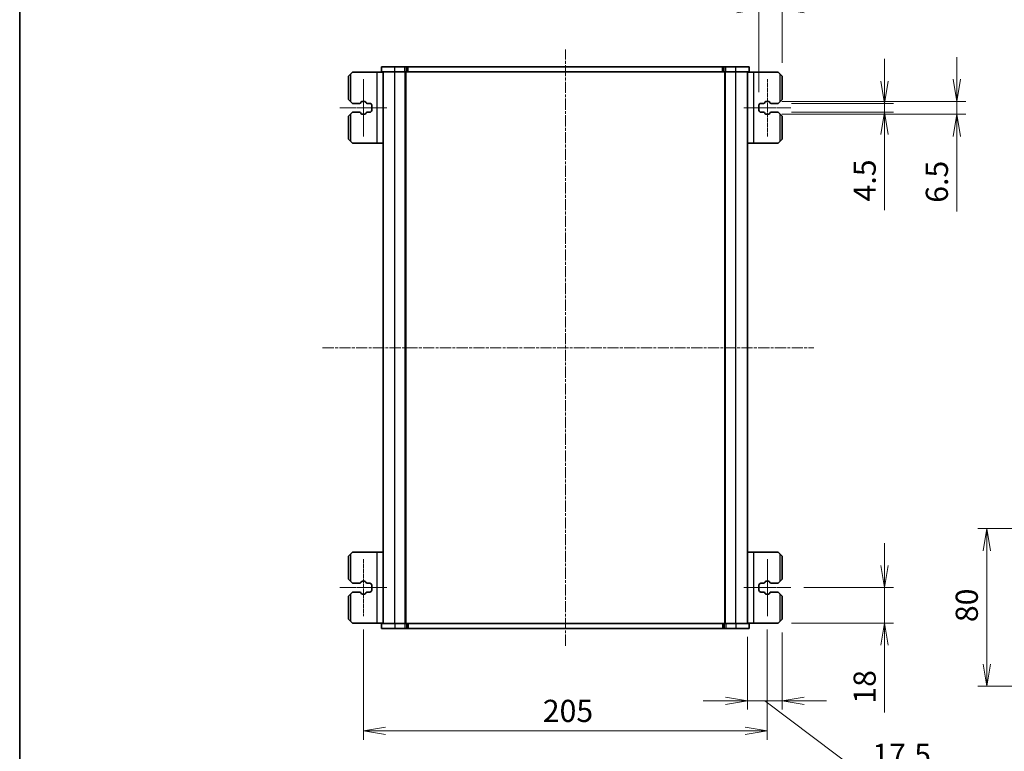
# Model space of a CAD drawing. Units: millimetres. Extents: x 0 to 6893, y 0 to 1264.
# Drawn here: x 987 to 1487, y 291 to 662 of the extents above; entities that cross this region are included whole.
import ezdxf

# ---------------------------------------------------------------- set-up
doc = ezdxf.new("R2010")
doc.units = ezdxf.units.MM
doc.linetypes.add('CHAIN', pattern=[0.3543, 0.2362, -0.0295, 0.0591, -0.0295])
for name, color, linetype, lineweight in [('Border (ISO)', 7, 'Continuous', 35), ('Centerline (ISO)', 131, 'Continuous', 18), ('Dimension (ISO)', 7, 'Continuous', 18), ('Dimension (ISO) @ 1', 7, 'Continuous', 18), ('Visible (ISO)', 7, 'Continuous', 35), ('Visible Narrow (ISO)', 7, 'Continuous', 25)]:
    doc.layers.add(name, color=color, linetype=linetype, lineweight=lineweight)
doc.styles.add('Note Text (TK)', font='MS PGothic.ttf')
doc.dimstyles.new('Default - Method 1b (TK)', dxfattribs={"dimscale": 2.5, "dimtxt": 2.5, "dimasz": 2.5, "dimexe": 1, "dimexo": 1.5, "dimgap": 1, "dimtad": 1, "dimrnd": 1e-08, "dimdsep": 46, "dimtxsty": 'Note Text (TK)', "dimblk": 'OPEN', "dimcen": 0.09, "dimdle": 5, "dimclrd": 100, "dimclre": 100, "dimclrt": 7, "dimadec": 1, "dimazin": 1, "dimtfac": 1, "dimtmove": 0, "dimatfit": 3, "dimldrblk": 'OPEN', "dimfxl": 1, "dimtolj": 1, "dimlwd": -1, "dimlwe": -1, "dimarcsym": 0})

# ---------------------------------------------------------------- blocks, each defined once
blk = doc.blocks.new('図面枠 tk図枠')
at = {"layer": 'Border (ISO)'}
blk.add_line((14.5, 289), (14.5, 8), dxfattribs=at)
blk = doc.blocks.new('_Open')
at = {"color": 0, "linetype": 'ByBlock', "lineweight": -2}
for p, q in [((-1, 0.167), (0, 0)), ((-1, -0.167), (0, 0)), ((0, 0), (-1, 0))]:
    blk.add_line(p, q, dxfattribs=at)
blk = doc.blocks.new('*D81')
at = {"layer": 'Defpoints', "color": 0}
for p in [(1478.22, 404.14), (1617.98, 404.14), (1617.98, 324.14)]:
    blk.add_point(p, dxfattribs=at)
at = {"layer": 'Dimension (ISO)', "color": 100}
for p, q in [((1611.23, 404.14), (1473.72, 404.14)), ((1478.22, 335.39), (1478.22, 392.89)), ((1611.23, 324.14), (1473.72, 324.14))]:
    blk.add_line(p, q, dxfattribs=at)
at = {"layer": 'Dimension (ISO)', "color": 100, "xscale": 11.25, "yscale": 11.25, "zscale": 11.25}
for p, rotation in [((1478.22, 404.14), 90), ((1478.22, 324.14), 270)]:
    blk.add_blockref('_Open', p, dxfattribs=dict(at, rotation=rotation))
at = {"layer": 'Dimension (ISO)', "color": 7, "insert": (1468.09, 356.63), "char_height": 11.25, "attachment_point": 4, "rotation": 90, "style": 'Note Text (TK)'}
blk.add_mtext('\\A1;80', dxfattribs=at)
blk = doc.blocks.new('*D70')
at = {"layer": 'Defpoints', "color": 0}
for p in [(1161.88, 359.64), (1366.88, 359.64), (1366.88, 301.47)]:
    blk.add_point(p, dxfattribs=at)
at = {"layer": 'Dimension (ISO)', "color": 100}
for p, q in [((1161.88, 352.89), (1161.88, 296.97)), ((1366.88, 352.89), (1366.88, 296.97)), ((1173.13, 301.47), (1355.63, 301.47))]:
    blk.add_line(p, q, dxfattribs=at)
at = {"layer": 'Dimension (ISO)', "color": 100, "xscale": 11.25, "yscale": 11.25, "zscale": 11.25, "rotation": 180}
blk.add_blockref('_Open', (1161.88, 301.47), dxfattribs=at)
at = {"layer": 'Dimension (ISO)', "color": 100, "xscale": 11.25, "yscale": 11.25, "zscale": 11.25}
blk.add_blockref('_Open', (1366.88, 301.47), dxfattribs=at)
at = {"layer": 'Dimension (ISO)', "color": 7, "insert": (1252.94, 311.6), "char_height": 11.25, "attachment_point": 4, "style": 'Note Text (TK)'}
blk.add_mtext('\\A1;205', dxfattribs=at)
blk = doc.blocks.new('*D71')
at = {"layer": 'Defpoints', "color": 0}
for p in [(1356.88, 355.89), (1374.38, 358.14), (1356.88, 316.75)]:
    blk.add_point(p, dxfattribs=at)
at = {"layer": 'Dimension (ISO)', "color": 100}
for p, q in [((1374.38, 351.39), (1374.38, 312.25)), ((1356.88, 349.14), (1356.88, 312.25)), ((1345.63, 316.75), (1334.38, 316.75)), ((1374.38, 316.75), (1356.88, 316.75)), ((1374.38, 316.75), (1356.88, 316.75)), ((1365.63, 316.75), (1415.62, 279.17)), ((1385.63, 316.75), (1396.88, 316.75)), ((1415.62, 279.17), (1449.93, 279.17))]:
    blk.add_line(p, q, dxfattribs=at)
at = {"layer": 'Dimension (ISO)', "color": 100, "xscale": 11.25, "yscale": 11.25, "zscale": 11.25}
blk.add_blockref('_Open', (1356.88, 316.75), dxfattribs=at)
at = {"layer": 'Dimension (ISO)', "color": 100, "xscale": 11.25, "yscale": 11.25, "zscale": 11.25, "rotation": 180}
blk.add_blockref('_Open', (1374.38, 316.75), dxfattribs=at)
at = {"layer": 'Dimension (ISO)', "color": 7, "insert": (1420.12, 289.3), "char_height": 11.25, "attachment_point": 4, "style": 'Note Text (TK)'}
blk.add_mtext('\\A1;17.5', dxfattribs=at)
blk = doc.blocks.new('*D72')
at = {"layer": 'Defpoints', "color": 0}
for p in [(1378.73, 374.14), (1426.38, 374.14), (1372.38, 356.14)]:
    blk.add_point(p, dxfattribs=at)
at = {"layer": 'Dimension (ISO)', "color": 100}
for p, q in [((1426.38, 385.39), (1426.38, 396.64)), ((1385.48, 374.14), (1430.88, 374.14)), ((1426.38, 374.14), (1426.38, 356.14)), ((1379.13, 356.14), (1430.88, 356.14)), ((1426.38, 344.89), (1426.38, 310.77))]:
    blk.add_line(p, q, dxfattribs=at)
at = {"layer": 'Dimension (ISO)', "color": 100, "xscale": 11.25, "yscale": 11.25, "zscale": 11.25}
for p, rotation in [((1426.38, 374.14), 270), ((1426.38, 356.14), 90)]:
    blk.add_blockref('_Open', p, dxfattribs=dict(at, rotation=rotation))
at = {"layer": 'Dimension (ISO)', "color": 7, "insert": (1416.26, 315.27), "char_height": 11.25, "attachment_point": 4, "rotation": 90, "style": 'Note Text (TK)'}
blk.add_mtext('\\A1;18', dxfattribs=at)
blk = doc.blocks.new('*D73')
at = {"layer": 'Defpoints', "color": 0}
for p in [(1374.38, 667.61), (1374.38, 633.64), (1362.63, 618.89)]:
    blk.add_point(p, dxfattribs=at)
at = {"layer": 'Dimension (ISO)', "color": 100}
for p, q in [((1362.63, 625.64), (1362.63, 672.11)), ((1374.38, 640.39), (1374.38, 672.11)), ((1351.38, 667.61), (1340.13, 667.61)), ((1362.63, 667.61), (1374.38, 667.61)), ((1385.63, 667.61), (1396.88, 667.61))]:
    blk.add_line(p, q, dxfattribs=at)
at = {"layer": 'Dimension (ISO)', "color": 100, "xscale": 11.25, "yscale": 11.25, "zscale": 11.25}
blk.add_blockref('_Open', (1362.63, 667.61), dxfattribs=at)
at = {"layer": 'Dimension (ISO)', "color": 100, "xscale": 11.25, "yscale": 11.25, "zscale": 11.25, "rotation": 180}
blk.add_blockref('_Open', (1374.38, 667.61), dxfattribs=at)
at = {"layer": 'Dimension (ISO)', "color": 7, "insert": (1351.76, 677.73), "char_height": 11.25, "attachment_point": 4, "style": 'Note Text (TK)'}
blk.add_mtext('\\A1;11.75', dxfattribs=at)
blk = doc.blocks.new('*D74')
at = {"layer": 'Defpoints', "color": 0}
for p in [(1367.48, 620.89), (1367.48, 614.39), (1463.03, 614.39)]:
    blk.add_point(p, dxfattribs=at)
at = {"layer": 'Dimension (ISO)', "color": 100}
for p, q in [((1463.03, 632.14), (1463.03, 643.39)), ((1374.23, 620.89), (1467.53, 620.89)), ((1463.03, 620.89), (1463.03, 614.39)), ((1374.23, 614.39), (1467.53, 614.39)), ((1463.03, 603.14), (1463.03, 564.93))]:
    blk.add_line(p, q, dxfattribs=at)
at = {"layer": 'Dimension (ISO)', "color": 100, "xscale": 11.25, "yscale": 11.25, "zscale": 11.25}
for p, rotation in [((1463.03, 620.89), 270), ((1463.03, 614.39), 90)]:
    blk.add_blockref('_Open', p, dxfattribs=dict(at, rotation=rotation))
at = {"layer": 'Dimension (ISO)', "color": 7, "insert": (1452.91, 569.43), "char_height": 11.25, "attachment_point": 4, "rotation": 90, "style": 'Note Text (TK)'}
blk.add_mtext('\\A1;6.5', dxfattribs=at)
blk = doc.blocks.new('*D75')
at = {"layer": 'Defpoints', "color": 0}
for p in [(1372.38, 619.89), (1372.38, 615.39), (1426.38, 615.39)]:
    blk.add_point(p, dxfattribs=at)
at = {"layer": 'Dimension (ISO)', "color": 100}
for p, q in [((1426.38, 631.14), (1426.38, 642.39)), ((1379.13, 619.89), (1430.88, 619.89)), ((1426.38, 619.89), (1426.38, 615.39)), ((1379.13, 615.39), (1430.88, 615.39)), ((1426.38, 604.14), (1426.38, 565.61))]:
    blk.add_line(p, q, dxfattribs=at)
at = {"layer": 'Dimension (ISO)', "color": 100, "xscale": 11.25, "yscale": 11.25, "zscale": 11.25}
for p, rotation in [((1426.38, 619.89), 270), ((1426.38, 615.39), 90)]:
    blk.add_blockref('_Open', p, dxfattribs=dict(at, rotation=rotation))
at = {"layer": 'Dimension (ISO)', "color": 7, "insert": (1416.26, 570.11), "char_height": 11.25, "attachment_point": 4, "rotation": 90, "style": 'Note Text (TK)'}
blk.add_mtext('\\A1;4.5', dxfattribs=at)

msp = doc.modelspace()

# ---------------------------------------------------------------- linework, layer by layer
at = {"layer": 'Centerline (ISO)', "linetype": 'CHAIN', "ltscale": 23.990969}
for p, q in [((1264.3844, 344.6403), (1264.3844, 647.1403)), ((1141.2372, 495.8903), (1390.4548, 495.8903))]:
    msp.add_line(p, q, dxfattribs=at)
at = {"layer": 'Centerline (ISO)', "linetype": 'CHAIN', "ltscale": 7.161015}
for p, q in [((1161.8841, 632.1403), (1161.8841, 603.1403)), ((1366.8846, 603.1403), (1366.8846, 632.1403)), ((1161.8841, 388.6403), (1161.8841, 359.6403)), ((1366.8846, 359.6403), (1366.8846, 388.6403))]:
    msp.add_line(p, q, dxfattribs=at)
at = {"layer": 'Centerline (ISO)', "linetype": 'CHAIN', "ltscale": 5.851846}
for p, q in [((1150.035, 617.6403), (1173.7333, 617.6403)), ((1355.0355, 617.6403), (1378.7338, 617.6403)), ((1150.035, 374.1403), (1173.7333, 374.1403)), ((1355.0355, 374.1403), (1378.7338, 374.1403))]:
    msp.add_line(p, q, dxfattribs=at)
at = {"layer": 'Visible (ISO)'}
for p, q in [((1154.3844, 633.6403), (1155.3844, 634.6403)), ((1156.3844, 635.6403), (1155.3844, 634.6403)), ((1168.6844, 635.6403), (1156.3844, 635.6403)), ((1171.8844, 635.6403), (1168.6844, 635.6403)), ((1177.8844, 638.3903), (1171.1344, 638.3903)), ((1171.1344, 635.8903), (1171.1344, 638.3903)), ((1177.8844, 635.8903), (1171.1344, 635.8903)), ((1171.8844, 355.8903), (1171.8844, 635.8903)), ((1177.8844, 638.3903), (1182.8691, 638.3903)), ((1177.8844, 635.8903), (1182.8691, 635.8903)), ((1183.7524, 638.3903), (1182.8691, 638.3903)), ((1183.7524, 635.8903), (1182.8691, 635.8903)), ((1183.3844, 355.8903), (1183.3844, 635.8903)), ((1183.7524, 638.3903), (1184.1666, 638.3903)), ((1183.7524, 635.8903), (1184.1666, 635.8903)), ((1184.1666, 638.3903), (1184.6969, 638.3903)), ((1184.1666, 635.8903), (1184.6969, 635.8903)), ((1184.6969, 638.3903), (1344.0756, 638.3903)), ((1184.6969, 635.8903), (1344.0756, 635.8903)), ((1344.0756, 638.3903), (1344.6059, 638.3903)), ((1344.0756, 635.8903), (1344.6059, 635.8903)), ((1344.6059, 638.3903), (1345.0201, 638.3903)), ((1344.6059, 635.8903), (1345.0201, 635.8903)), ((1345.904, 638.3903), (1345.0201, 638.3903)), ((1345.904, 635.8903), (1345.0201, 635.8903)), ((1345.3844, 355.8903), (1345.3844, 635.8903)), ((1345.904, 638.3903), (1350.8844, 638.3903)), ((1345.904, 635.8903), (1350.8844, 635.8903)), ((1357.6344, 638.3903), (1350.8844, 638.3903)), ((1357.6344, 635.8903), (1350.8844, 635.8903)), ((1356.8844, 355.8903), (1356.8844, 635.8903)), ((1356.8844, 635.6403), (1360.0844, 635.6403)), ((1357.6344, 635.8903), (1357.6344, 638.3903)), ((1360.0844, 635.6403), (1372.3844, 635.6403)), ((1373.3844, 634.6403), (1372.3844, 635.6403)), ((1373.3844, 634.6403), (1374.3844, 633.6403)), ((1154.3844, 633.6403), (1154.3844, 621.8903)), ((1374.3844, 621.8903), (1374.3844, 633.6403)), ((1155.3844, 620.8903), (1154.3844, 621.8903)), ((1155.3844, 620.8903), (1156.3844, 619.8903)), ((1156.3844, 619.8903), (1159.9629, 619.8903)), ((1160.6608, 620.2992), (1160.8488, 620.6347)), ((1161.285, 620.8903), (1162.4833, 620.8903)), ((1162.9195, 620.6347), (1163.1075, 620.2992)), ((1163.8054, 619.8903), (1165.1344, 619.8903)), ((1363.6344, 619.8903), (1364.9634, 619.8903)), ((1365.6613, 620.2992), (1365.8493, 620.6347)), ((1366.2855, 620.8903), (1367.4838, 620.8903)), ((1367.92, 620.6347), (1368.108, 620.2992)), ((1368.8059, 619.8903), (1372.3844, 619.8903)), ((1372.3844, 619.8903), (1373.3844, 620.8903)), ((1374.3844, 621.8903), (1373.3844, 620.8903)), ((1156.3844, 615.3903), (1155.3844, 614.3903)), ((1159.9629, 615.3903), (1156.3844, 615.3903)), ((1160.8488, 614.6458), (1160.6608, 614.9814)), ((1163.1075, 614.9814), (1162.9195, 614.6458)), ((1165.1344, 615.3903), (1163.8054, 615.3903)), ((1166.1344, 618.8903), (1166.1344, 616.3903)), ((1362.6344, 616.3903), (1362.6344, 618.8903)), ((1364.9634, 615.3903), (1363.6344, 615.3903)), ((1365.8493, 614.6458), (1365.6613, 614.9814)), ((1368.108, 614.9814), (1367.92, 614.6458)), ((1372.3844, 615.3903), (1368.8059, 615.3903)), ((1373.3844, 614.3903), (1372.3844, 615.3903)), ((1154.3844, 613.3903), (1155.3844, 614.3903)), ((1154.3844, 613.3903), (1154.3844, 601.6403)), ((1162.4833, 614.3903), (1161.285, 614.3903)), ((1367.4838, 614.3903), (1366.2855, 614.3903)), ((1373.3844, 614.3903), (1374.3844, 613.3903)), ((1374.3844, 601.6403), (1374.3844, 613.3903)), ((1155.3844, 600.6403), (1154.3844, 601.6403)), ((1155.3844, 600.6403), (1156.3844, 599.6403)), ((1168.6844, 599.6403), (1156.3844, 599.6403)), ((1171.8844, 599.6403), (1168.6844, 599.6403)), ((1356.8844, 599.6403), (1360.0844, 599.6403)), ((1360.0844, 599.6403), (1372.3844, 599.6403)), ((1372.3844, 599.6403), (1373.3844, 600.6403)), ((1374.3844, 601.6403), (1373.3844, 600.6403)), ((1154.3844, 390.1403), (1155.3844, 391.1403)), ((1154.3844, 390.1403), (1154.3844, 378.3903)), ((1156.3844, 392.1403), (1155.3844, 391.1403)), ((1168.6844, 392.1403), (1156.3844, 392.1403)), ((1171.8844, 392.1403), (1168.6844, 392.1403)), ((1356.8844, 392.1403), (1360.0844, 392.1403)), ((1360.0844, 392.1403), (1372.3844, 392.1403)), ((1373.3844, 391.1403), (1372.3844, 392.1403)), ((1373.3844, 391.1403), (1374.3844, 390.1403)), ((1374.3844, 378.3903), (1374.3844, 390.1403)), ((1155.3844, 377.3903), (1154.3844, 378.3903)), ((1155.3844, 377.3903), (1156.3844, 376.3903)), ((1156.3844, 376.3903), (1159.9629, 376.3903)), ((1160.6608, 376.7992), (1160.8488, 377.1347)), ((1161.285, 377.3903), (1162.4833, 377.3903)), ((1162.9195, 377.1347), (1163.1075, 376.7992)), ((1163.8054, 376.3903), (1165.1344, 376.3903)), ((1166.1344, 375.3903), (1166.1344, 372.8903)), ((1362.6344, 372.8903), (1362.6344, 375.3903)), ((1363.6344, 376.3903), (1364.9634, 376.3903)), ((1365.6613, 376.7992), (1365.8493, 377.1347)), ((1366.2855, 377.3903), (1367.4838, 377.3903)), ((1367.92, 377.1347), (1368.108, 376.7992)), ((1368.8059, 376.3903), (1372.3844, 376.3903)), ((1372.3844, 376.3903), (1373.3844, 377.3903)), ((1374.3844, 378.3903), (1373.3844, 377.3903)), ((1154.3844, 369.8903), (1155.3844, 370.8903)), ((1154.3844, 369.8903), (1154.3844, 358.1403)), ((1156.3844, 371.8903), (1155.3844, 370.8903)), ((1159.9629, 371.8903), (1156.3844, 371.8903)), ((1160.8488, 371.1458), (1160.6608, 371.4814)), ((1162.4833, 370.8903), (1161.285, 370.8903)), ((1163.1075, 371.4814), (1162.9195, 371.1458)), ((1165.1344, 371.8903), (1163.8054, 371.8903)), ((1364.9634, 371.8903), (1363.6344, 371.8903)), ((1365.8493, 371.1458), (1365.6613, 371.4814)), ((1367.4838, 370.8903), (1366.2855, 370.8903)), ((1368.108, 371.4814), (1367.92, 371.1458)), ((1372.3844, 371.8903), (1368.8059, 371.8903)), ((1373.3844, 370.8903), (1372.3844, 371.8903)), ((1373.3844, 370.8903), (1374.3844, 369.8903)), ((1374.3844, 358.1403), (1374.3844, 369.8903)), ((1155.3844, 357.1403), (1154.3844, 358.1403)), ((1155.3844, 357.1403), (1156.3844, 356.1403)), ((1168.6844, 356.1403), (1156.3844, 356.1403)), ((1171.8844, 356.1403), (1168.6844, 356.1403)), ((1171.1344, 355.8903), (1171.1344, 353.3903)), ((1171.1344, 355.8903), (1177.8844, 355.8903)), ((1182.8647, 355.8903), (1177.8844, 355.8903)), ((1182.8647, 355.8903), (1183.7486, 355.8903)), ((1184.1628, 355.8903), (1183.7486, 355.8903)), ((1184.6932, 355.8903), (1184.1628, 355.8903)), ((1344.0719, 355.8903), (1184.6932, 355.8903)), ((1344.6022, 355.8903), (1344.0719, 355.8903)), ((1345.0164, 355.8903), (1344.6022, 355.8903)), ((1345.0164, 355.8903), (1345.8997, 355.8903)), ((1350.8844, 355.8903), (1345.8997, 355.8903)), ((1350.8844, 355.8903), (1357.6344, 355.8903)), ((1356.8844, 356.1403), (1360.0844, 356.1403)), ((1357.6344, 355.8903), (1357.6344, 353.3903)), ((1360.0844, 356.1403), (1372.3844, 356.1403)), ((1372.3844, 356.1403), (1373.3844, 357.1403)), ((1374.3844, 358.1403), (1373.3844, 357.1403)), ((1171.1344, 353.3903), (1177.8844, 353.3903)), ((1182.8647, 353.3903), (1177.8844, 353.3903)), ((1182.8647, 353.3903), (1183.7486, 353.3903)), ((1184.1628, 353.3903), (1183.7486, 353.3903)), ((1184.6932, 353.3903), (1184.1628, 353.3903)), ((1344.0719, 353.3903), (1184.6932, 353.3903)), ((1344.6022, 353.3903), (1344.0719, 353.3903)), ((1345.0164, 353.3903), (1344.6022, 353.3903)), ((1345.0164, 353.3903), (1345.8997, 353.3903)), ((1350.8844, 353.3903), (1345.8997, 353.3903)), ((1350.8844, 353.3903), (1357.6344, 353.3903))]:
    msp.add_line(p, q, dxfattribs=at)
for centre, radius, start, end in [((1159.9629, 620.6903), 0.8, 270, 330.734057), ((1161.285, 620.3903), 0.5, 90, 150.734057), ((1162.4833, 620.3903), 0.5, 29.265943, 90), ((1163.8054, 620.6903), 0.8, 209.265943, 270), ((1165.1344, 618.8903), 1, 0, 90), ((1363.6344, 618.8903), 1, 90, 180), ((1364.9634, 620.6903), 0.8, 270, 330.734057), ((1366.2855, 620.3903), 0.5, 90, 150.734057), ((1367.4838, 620.3903), 0.5, 29.265943, 90), ((1368.8059, 620.6903), 0.8, 209.265943, 270), ((1159.9629, 614.5903), 0.8, 29.265943, 90), ((1161.285, 614.8903), 0.5, 209.265943, 270), ((1162.4833, 614.8903), 0.5, 270, 330.734057), ((1163.8054, 614.5903), 0.8, 90, 150.734057), ((1165.1344, 616.3903), 1, 270, 0), ((1363.6344, 616.3903), 1, 180, 270), ((1364.9634, 614.5903), 0.8, 29.265943, 90), ((1366.2855, 614.8903), 0.5, 209.265943, 270), ((1367.4838, 614.8903), 0.5, 270, 330.734057), ((1368.8059, 614.5903), 0.8, 90, 150.734057), ((1159.9629, 377.1903), 0.8, 270, 330.734057), ((1161.285, 376.8903), 0.5, 90, 150.734057), ((1162.4833, 376.8903), 0.5, 29.265943, 90), ((1163.8054, 377.1903), 0.8, 209.265943, 270), ((1165.1344, 375.3903), 1, 0, 90), ((1363.6344, 375.3903), 1, 90, 180), ((1364.9634, 377.1903), 0.8, 270, 330.734057), ((1366.2855, 376.8903), 0.5, 90, 150.734057), ((1367.4838, 376.8903), 0.5, 29.265943, 90), ((1368.8059, 377.1903), 0.8, 209.265943, 270), ((1159.9629, 371.0903), 0.8, 29.265943, 90), ((1161.285, 371.3903), 0.5, 209.265943, 270), ((1162.4833, 371.3903), 0.5, 270, 330.734057), ((1163.8054, 371.0903), 0.8, 90, 150.734057), ((1165.1344, 372.8903), 1, 270, 0), ((1363.6344, 372.8903), 1, 180, 270), ((1364.9634, 371.0903), 0.8, 29.265943, 90), ((1366.2855, 371.3903), 0.5, 209.265943, 270), ((1367.4838, 371.3903), 0.5, 270, 330.734057), ((1368.8059, 371.0903), 0.8, 90, 150.734057)]:
    msp.add_arc(centre, radius, start, end, dxfattribs=at)
at = {"layer": 'Visible Narrow (ISO)'}
for p, q in [((1155.3844, 634.6403), (1155.3844, 620.8903)), ((1168.6844, 635.6403), (1168.6844, 599.6403)), ((1177.8844, 635.8903), (1177.8844, 638.3903)), ((1177.8844, 355.8903), (1177.8844, 635.8903)), ((1182.8691, 635.8903), (1182.8691, 638.3903)), ((1183.1844, 355.8903), (1183.1844, 635.8903)), ((1183.5844, 355.8903), (1183.5844, 635.8903)), ((1183.7524, 635.8903), (1183.7524, 638.3903)), ((1184.1666, 635.8903), (1184.1666, 638.3903)), ((1184.6969, 635.8903), (1184.6969, 638.3903)), ((1344.0756, 635.8903), (1344.0756, 638.3903)), ((1344.6059, 635.8903), (1344.6059, 638.3903)), ((1345.0201, 635.8903), (1345.0201, 638.3903)), ((1345.5844, 355.8903), (1345.5844, 635.8903)), ((1345.904, 635.8903), (1345.904, 638.3903)), ((1350.8844, 635.8903), (1350.8844, 638.3903)), ((1350.8844, 355.8903), (1350.8844, 635.8903)), ((1360.0844, 599.6403), (1360.0844, 635.6403)), ((1373.3844, 620.8903), (1373.3844, 634.6403)), ((1155.3844, 614.3903), (1155.3844, 600.6403)), ((1373.3844, 600.6403), (1373.3844, 614.3903)), ((1155.3844, 391.1403), (1155.3844, 377.3903)), ((1168.6844, 392.1403), (1168.6844, 356.1403)), ((1360.0844, 356.1403), (1360.0844, 392.1403)), ((1373.3844, 377.3903), (1373.3844, 391.1403)), ((1155.3844, 370.8903), (1155.3844, 357.1403)), ((1373.3844, 357.1403), (1373.3844, 370.8903)), ((1177.8844, 355.8903), (1177.8844, 353.3903)), ((1182.8647, 355.8903), (1182.8647, 353.3903)), ((1183.7486, 355.8903), (1183.7486, 353.3903)), ((1184.1628, 355.8903), (1184.1628, 353.3903)), ((1184.6932, 355.8903), (1184.6932, 353.3903)), ((1344.0719, 355.8903), (1344.0719, 353.3903)), ((1344.6022, 355.8903), (1344.6022, 353.3903)), ((1345.0164, 355.8903), (1345.0164, 353.3903)), ((1345.8997, 355.8903), (1345.8997, 353.3903)), ((1350.8844, 355.8903), (1350.8844, 353.3903))]:
    msp.add_line(p, q, dxfattribs=at)

# ---------------------------------------------------------------- block references
at = {"xscale": 4.5, "yscale": 4.5, "zscale": 4.5}
msp.add_blockref('図面枠 tk図枠', (922.25, -36), dxfattribs=at)

# ---------------------------------------------------------------- dimensions: what is measured, and where the dimension line sits
at = {"layer": 'Dimension (ISO) @ 1', "color": 100}
for base, p1, p2, angle, override, picture, middle in [((1374.3844, 667.6057), (1362.6344, 618.8903), (1374.3844, 633.6403), 180, {"dimscale": 1, "dimtxt": 11.25, "dimasz": 11.25, "dimexe": 4.5, "dimexo": 6.75, "dimgap": 4.5, "dimdec": 2, "dimcen": 0.405, "dimtol": 0, "dimlim": 0, "dimtp": 0, "dimtm": 0, "dimtdec": 2, "dimtix": 0, "dimtofl": 1, "dimtmove": 0, "dimatfit": 1}, '*D73', (1368.5094, 667.6057)), ((1463.0311, 614.3903), (1367.4838, 620.8903), (1367.4838, 614.3903), 90, {"dimscale": 1, "dimtxt": 11.25, "dimasz": 11.25, "dimexe": 4.5, "dimexo": 6.75, "dimgap": 4.5, "dimdec": 2, "dimcen": 0.405, "dimtol": 0, "dimlim": 0, "dimtp": 0, "dimtm": 0, "dimtdec": 2, "dimtix": 0, "dimtofl": 1, "dimtmove": 0, "dimatfit": 1}, '*D74', (1463.0311, 578.4094)), ((1426.3844, 615.3903), (1372.3844, 619.8903), (1372.3844, 615.3903), 90, {"dimscale": 1, "dimtxt": 11.25, "dimasz": 11.25, "dimexe": 4.5, "dimexo": 6.75, "dimgap": 4.5, "dimdec": 2, "dimcen": 0.405, "dimtol": 0, "dimlim": 0, "dimtp": 0, "dimtm": 0, "dimtdec": 2, "dimtix": 0, "dimtofl": 1, "dimtmove": 0, "dimatfit": 1}, '*D75', (1426.3844, 579.2496)), ((1478.2158, 404.1372), (1617.9774, 324.1372), (1617.9774, 404.1372), 90, {"dimscale": 1, "dimtxt": 11.25, "dimasz": 11.25, "dimexe": 4.5, "dimexo": 6.75, "dimgap": 4.5, "dimdec": 2, "dimcen": 0.405, "dimtol": 0, "dimlim": 0, "dimtp": 0, "dimtm": 0, "dimtdec": 2, "dimtix": 0, "dimtofl": 0, "dimtmove": 0, "dimatfit": 1}, '*D81', (1478.2158, 364.1372)), ((1426.3844, 374.1403), (1372.3844, 356.1403), (1378.7338, 374.1403), 90, {"dimscale": 1, "dimtxt": 11.25, "dimasz": 11.25, "dimexe": 4.5, "dimexo": 6.75, "dimgap": 4.5, "dimdec": 2, "dimcen": 0.405, "dimtol": 0, "dimlim": 0, "dimtp": 0, "dimtm": 0, "dimtdec": 2, "dimtix": 0, "dimtofl": 1, "dimtmove": 0, "dimatfit": 1}, '*D72', (1426.3844, 322.2049)), ((1366.8846, 301.4731), (1161.8841, 359.6403), (1366.8846, 359.6403), 180, {"dimscale": 1, "dimtxt": 11.25, "dimasz": 11.25, "dimexe": 4.5, "dimexo": 6.75, "dimgap": 4.5, "dimdec": 2, "dimcen": 0.405, "dimtol": 0, "dimlim": 0, "dimtp": 0, "dimtm": 0, "dimtdec": 2, "dimtix": 0, "dimtofl": 0, "dimtmove": 0, "dimatfit": 1}, '*D70', (1264.3844, 301.4731)), ((1356.8844, 316.7499), (1374.3844, 358.1403), (1356.8844, 355.8903), 180, {"dimscale": 1, "dimtxt": 11.25, "dimasz": 11.25, "dimexe": 4.5, "dimexo": 6.75, "dimgap": 4.5, "dimdec": 2, "dimcen": 0.405, "dimtol": 0, "dimlim": 0, "dimtp": 0, "dimtm": 0, "dimtdec": 2, "dimtix": 0, "dimtofl": 1, "dimtmove": 1, "dimatfit": 1}, '*D71', (1420.12, 279.1732))]:
    dim = msp.add_linear_dim(base=base, p1=p1, p2=p2, angle=angle, dimstyle='Default - Method 1b (TK)', override=override, dxfattribs=at)
    dim.commit()
    dim.dimension.update_dxf_attribs({"geometry": picture, "text_midpoint": middle, "dimtype": 128})

doc.saveas('drawing.dxf')
